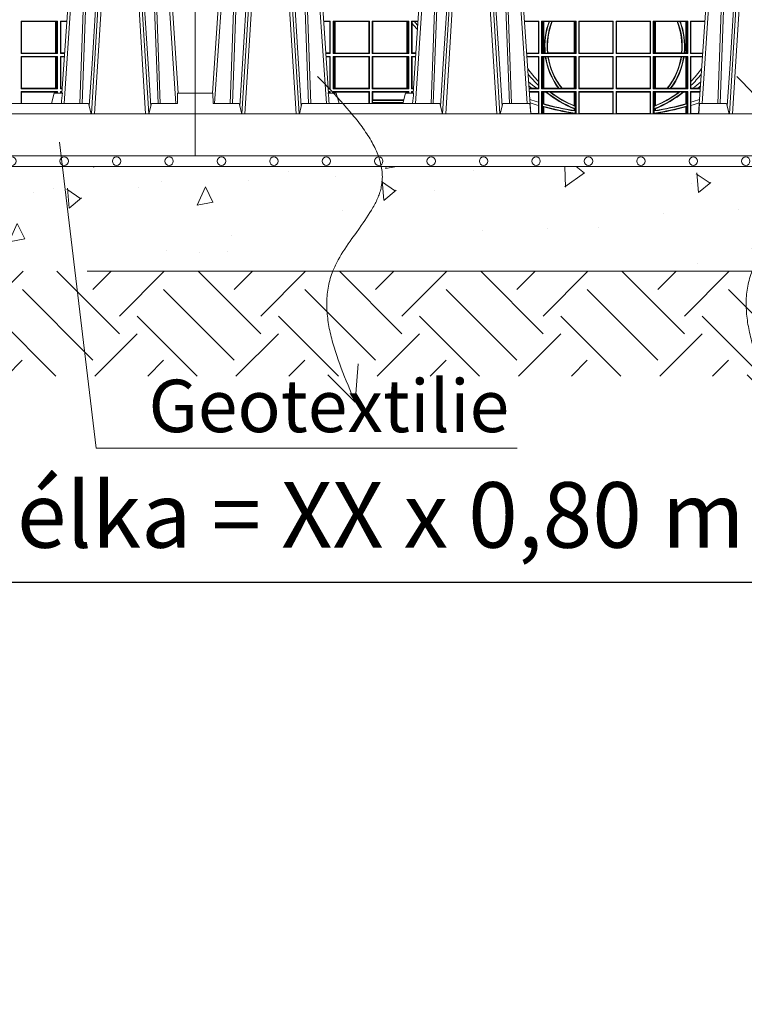
# Model space of a CAD drawing. Units: millimetres. Extents: x 0 to 21000, y 0 to 14850.
# Drawn here: x 7750 to 8441, y 3399 to 4337 of the extents above; entities that cross this region are included whole.
import ezdxf

# ---------------------------------------------------------------- set-up
doc = ezdxf.new("R2010")
doc.units = ezdxf.units.MM
doc.header["$LTSCALE"] = 333.33333
doc.linetypes.add('VERDECKT2', pattern=[4.7625, 3.175, -1.5875])
for name, color, linetype, lineweight in [('AS_kóty', 132, 'Continuous', 13), ('FRW-Kontur', 7, 'Continuous', 15), ('FRW-Schraff', 7, 'Continuous', 15), ('FRW-Vlies', 8, 'Continuous', 15)]:
    doc.layers.add(name, color=color, linetype=linetype, lineweight=lineweight)
doc.layers.add('FRW-Rifi ST-B', color=7, linetype='Continuous', lineweight=5, transparency=0.5)
doc.styles.add('AS_Romans', font='simplex.shx', dxfattribs={"width": 0.8})
doc.styles.get("Standard").update_dxf_attribs({"font": 'SIMPLEX.shx'})
doc.dimstyles.new('AS_kóty_M25', dxfattribs={"dimscale": 25, "dimtxt": 2.5, "dimasz": 2.5, "dimexe": 2, "dimexo": 2.5, "dimgap": 0.75, "dimtad": 1, "dimtxsty": 'AS_Romans', "dimcen": 2.5, "dimdle": 2, "dimclrd": 256, "dimclre": 256, "dimclrt": 256, "dimadec": 0, "dimazin": 0, "dimtfac": 1, "dimtdec": 0, "dimtmove": 0, "dimatfit": 2, "dimfxl": 0, "dimarcsym": 0})

# ---------------------------------------------------------------- blocks, each defined once
blk = doc.blocks.new('ST-Block_UT')
at = {"color": 0, "linetype": 'Continuous'}
for p, q in [((-0.38366, -0.2715), (-0.36525, 0)), ((-0.29125, 0), (-0.36525, 0)), ((-0.27284, -0.2715), (-0.29125, 0)), ((-0.19216, -0.2715), (-0.17375, 0)), ((-0.09975, 0), (-0.17375, 0)), ((-0.07998, -0.2915), (-0.09975, 0)), ((0.07998, -0.2915), (0.09975, 0)), ((0.17375, 0), (0.09975, 0)), ((0.19216, -0.2715), (0.17375, 0)), ((0.27284, -0.2715), (0.29125, 0)), ((0.36525, 0), (0.29125, 0)), ((0.38366, -0.2715), (0.36525, 0))]:
    blk.add_line(p, q, dxfattribs=at)
at = {"color": 0, "linetype": 'Continuous', "lineweight": 0}
for p, q in [((-0.36252, 0), (-0.38161, -0.2815)), ((-0.35561, -0.2915), (-0.33749, 0)), ((-0.33451, 0), (-0.35262, -0.2915)), ((-0.32199, 0), (-0.30388, -0.2915)), ((-0.30089, -0.2915), (-0.31901, 0)), ((-0.29398, 0), (-0.27489, -0.2815)), ((-0.17102, 0), (-0.19011, -0.2815)), ((-0.16411, -0.2915), (-0.14599, 0)), ((-0.14301, 0), (-0.16112, -0.2915)), ((-0.13049, 0), (-0.11238, -0.2915)), ((-0.10939, -0.2915), (-0.12751, 0)), ((-0.10248, 0), (-0.08339, -0.2815)), ((0.10248, 0), (0.08339, -0.2815)), ((0.10939, -0.2915), (0.12751, 0)), ((0.13049, 0), (0.11238, -0.2915)), ((0.14301, 0), (0.16112, -0.2915)), ((0.16411, -0.2915), (0.14599, 0)), ((0.17102, 0), (0.19011, -0.2815)), ((0.29398, 0), (0.27489, -0.2815)), ((0.30089, -0.2915), (0.31901, 0)), ((0.32199, 0), (0.30388, -0.2915)), ((0.33451, 0), (0.35262, -0.2915)), ((0.35561, -0.2915), (0.33749, 0)), ((0.36252, 0), (0.38161, -0.2815))]:
    blk.add_line(p, q, dxfattribs=at)
at = {"color": 0, "linetype": 'Continuous', "lineweight": 5}
for p, q in [((-0.4, -0.2715), (-0.38315, -0.2715)), ((-0.38315, -0.2715), (-0.38303, -0.2815)), ((-0.27322, -0.2715), (-0.2655, -0.2715)), ((-0.2655, -0.2715), (-0.26282, -0.2815)), ((-0.1995, -0.2715), (-0.20218, -0.2815)), ((-0.19178, -0.2715), (-0.1995, -0.2715)), ((0.19178, -0.2715), (0.1995, -0.2715)), ((0.1995, -0.2715), (0.20218, -0.2815)), ((0.2655, -0.2715), (0.26282, -0.2815)), ((0.27322, -0.2715), (0.2655, -0.2715)), ((-0.38303, -0.2815), (-0.35824, -0.2815)), ((-0.35824, -0.2815), (-0.35575, -0.2915)), ((-0.30075, -0.2915), (-0.29826, -0.2815)), ((-0.29826, -0.2815), (-0.16674, -0.2815)), ((-0.16674, -0.2815), (-0.16425, -0.2915)), ((-0.10925, -0.2915), (-0.10676, -0.2815)), ((-0.10676, -0.2815), (-0.08082, -0.2815)), ((-0.08082, -0.2815), (-0.0801, -0.2915)), ((0.08082, -0.2815), (0.0801, -0.2915)), ((0.10676, -0.2815), (0.08082, -0.2815)), ((0.10925, -0.2915), (0.10676, -0.2815)), ((0.16674, -0.2815), (0.16425, -0.2915)), ((0.29826, -0.2815), (0.16674, -0.2815)), ((0.30075, -0.2915), (0.29826, -0.2815))]:
    blk.add_line(p, q, dxfattribs=at)
at = {"color": 0, "lineweight": 5}
for p, q in [((-0.4, -0.2915), (-0.4, -0.2715)), ((0.38315, -0.2715), (0.38303, -0.2815)), ((0.4, -0.2715), (0.38315, -0.2715)), ((0.4, -0.2915), (0.4, -0.2715)), ((0.35824, -0.2815), (0.35575, -0.2915)), ((0.38303, -0.2815), (0.35824, -0.2815))]:
    blk.add_line(p, q, dxfattribs=at)
at = {"color": 0, "linetype": 'VERDECKT2', "lineweight": 5, "ltscale": 0.1}
for points in [[(-0.30921, 0, -0.315299), (-0.30968, 0.00033), (-0.31303, 0.00953, 0.315299), (-0.31585, 0.0115), (-0.34065, 0.0115, 0.315299), (-0.34347, 0.00953), (-0.34682, 0.00033, -0.315299), (-0.34729, 0)], [(-0.11771, 0, -0.315299), (-0.11818, 0.00033), (-0.12153, 0.00953, 0.315299), (-0.12435, 0.0115), (-0.14915, 0.0115, 0.315299), (-0.15197, 0.00953), (-0.15532, 0.00033, -0.315299), (-0.15579, 0)], [(0.15579, 0, -0.315299), (0.15532, 0.00033), (0.15197, 0.00953, 0.315299), (0.14915, 0.0115), (0.12435, 0.0115, 0.315299), (0.12153, 0.00953), (0.11818, 0.00033, -0.315299), (0.11771, 0)], [(0.34729, 0, -0.315299), (0.34682, 0.00033), (0.34347, 0.00953, 0.315299), (0.34065, 0.0115), (0.31585, 0.0115, 0.315299), (0.31303, 0.00953), (0.30968, 0.00033, -0.315299), (0.30921, 0)]]:
    blk.add_lwpolyline(points, format="xyb", dxfattribs=at)
at = {"color": 0, "linetype": 'Continuous', "lineweight": 0}
for points in [[(-0.3666, -0.2815), (-0.36247, -0.16568), (-0.35941, -0.08774), (-0.35566, 0)], [(-0.3532, 0), (-0.35709, -0.08774), (-0.36026, -0.16568), (-0.36453, -0.2815)], [(-0.35757, -0.28418), (-0.35499, -0.24364), (-0.35007, -0.16568), (-0.3449, -0.08284), (-0.33981, 0)], [(-0.29892, -0.28418), (-0.30151, -0.24364), (-0.30643, -0.16568), (-0.3116, -0.08284), (-0.31669, 0)], [(-0.3033, 0), (-0.29941, -0.08774), (-0.29624, -0.16568), (-0.29197, -0.2815)], [(-0.2899, -0.2815), (-0.29403, -0.16568), (-0.29709, -0.08774), (-0.30084, 0)], [(-0.1751, -0.2815), (-0.17097, -0.16568), (-0.16791, -0.08774), (-0.16416, 0)], [(-0.1617, 0), (-0.16559, -0.08774), (-0.16876, -0.16568), (-0.17303, -0.2815)], [(-0.16608, -0.28418), (-0.16349, -0.24364), (-0.15857, -0.16568), (-0.1534, -0.08284), (-0.14831, 0)], [(-0.10742, -0.28418), (-0.11001, -0.24364), (-0.11493, -0.16568), (-0.1201, -0.08284), (-0.12519, 0)], [(-0.1118, 0), (-0.10791, -0.08774), (-0.10474, -0.16568), (-0.10047, -0.2815)], [(-0.0984, -0.2815), (-0.10253, -0.16568), (-0.10559, -0.08774), (-0.10934, 0)], [(0.0984, -0.2815), (0.10253, -0.16568), (0.10559, -0.08774), (0.10934, 0)], [(0.1118, 0), (0.10791, -0.08774), (0.10474, -0.16568), (0.10047, -0.2815)], [(0.10742, -0.28418), (0.11001, -0.24364), (0.11493, -0.16568), (0.1201, -0.08284), (0.12519, 0)], [(0.16608, -0.28418), (0.16349, -0.24364), (0.15857, -0.16568), (0.1534, -0.08284), (0.14831, 0)], [(0.1617, 0), (0.16559, -0.08774), (0.16876, -0.16568), (0.17303, -0.2815)], [(0.1751, -0.2815), (0.17097, -0.16568), (0.16791, -0.08774), (0.16416, 0)], [(0.2899, -0.2815), (0.29403, -0.16568), (0.29709, -0.08774), (0.30084, 0)], [(0.3033, 0), (0.29941, -0.08774), (0.29624, -0.16568), (0.29197, -0.2815)], [(0.29892, -0.28418), (0.30151, -0.24364), (0.30643, -0.16568), (0.3116, -0.08284), (0.31669, 0)], [(0.35758, -0.28418), (0.35499, -0.24364), (0.35007, -0.16568), (0.3449, -0.08284), (0.33981, 0)], [(0.3532, 0), (0.35709, -0.08774), (0.36026, -0.16568), (0.36453, -0.2815)], [(0.3666, -0.2815), (0.36247, -0.16568), (0.35941, -0.08774), (0.35566, 0)]]:
    blk.add_lwpolyline(points, dxfattribs=at)
at = {"color": 0, "linetype": 'Continuous'}
blk.add_lwpolyline([(0.4, -0.2915), (0.4, -0.3315), (-0.4, -0.3315), (-0.4, -0.2915)], close=True, dxfattribs=at)
at = {"color": 0, "linetype": 'Continuous', "lineweight": 5}
for centre, radius, start, end in [((-1.0916, -0.3513), 0.82226, 4.8698, 5.56952), ((0.62602, -0.35125), 0.82168, 174.43032, 175.13053), ((-0.62602, -0.35125), 0.82168, 4.86947, 5.56968), ((1.0916, -0.3513), 0.82226, 174.43048, 175.1302)]:
    blk.add_arc(centre, radius, start, end, dxfattribs=at)
at = {"color": 0, "lineweight": 5}
for p in [(-0.4, 0), (0, 0), (0.4, 0)]:
    blk.add_point(p, dxfattribs=at)
blk = doc.blocks.new('ST-Block_SeitGitt')
at = {"color": 0, "lineweight": 5}
for p, q in [((0, 0.2715), (0, -0.2715)), ((0.8, 0.2715), (0.8, -0.2715))]:
    blk.add_line(p, q, dxfattribs=at)
at = {"color": 0, "linetype": 'Continuous', "lineweight": 0}
for p, q in [((0.12865, -0.20295), (0.12251, -0.20295)), ((0.12823, -0.20345), (0.12255, -0.20345)), ((0.12865, -0.20295), (0.12823, -0.20345)), ((0.12823, -0.23335), (0.12823, -0.20345)), ((0.12865, -0.20295), (0.12865, -0.23385)), ((0.13135, -0.20295), (0.16615, -0.20295)), ((0.13135, -0.20295), (0.13135, -0.23385)), ((0.13197, -0.20326), (0.13135, -0.20295)), ((0.13197, -0.23354), (0.13197, -0.20326)), ((0.13197, -0.20326), (0.13237, -0.20334)), ((0.13237, -0.20334), (0.13322, -0.20344)), ((0.13237, -0.23346), (0.13237, -0.20334)), ((0.13322, -0.20344), (0.13327, -0.20344)), ((0.13322, -0.20344), (0.13322, -0.23336)), ((0.13327, -0.20344), (0.16566, -0.20344)), ((0.13327, -0.23336), (0.13327, -0.20344)), ((0.16615, -0.20295), (0.16566, -0.20344)), ((0.16566, -0.20344), (0.16566, -0.23336)), ((0.16615, -0.20295), (0.16615, -0.23385)), ((0.20365, -0.20295), (0.16885, -0.20295)), ((0.16885, -0.20295), (0.16885, -0.23385)), ((0.16885, -0.20295), (0.16934, -0.20344)), ((0.16934, -0.20344), (0.16934, -0.23336)), ((0.20173, -0.20344), (0.16934, -0.20344)), ((0.20178, -0.20344), (0.20173, -0.20344)), ((0.20173, -0.23336), (0.20173, -0.20344)), ((0.20263, -0.20334), (0.20178, -0.20344)), ((0.20178, -0.20344), (0.20178, -0.23336)), ((0.20303, -0.20326), (0.20263, -0.20334)), ((0.20263, -0.23346), (0.20263, -0.20334)), ((0.20303, -0.20326), (0.20365, -0.20295)), ((0.20303, -0.23354), (0.20303, -0.20326)), ((0.20365, -0.20295), (0.20365, -0.23385)), ((0.20635, -0.20295), (0.21249, -0.20295)), ((0.20635, -0.20295), (0.20635, -0.23385)), ((0.20635, -0.20295), (0.20677, -0.20345)), ((0.20677, -0.20345), (0.20895, -0.20345)), ((0.20677, -0.20527), (0.20677, -0.20345)), ((0.20677, -0.23335), (0.20677, -0.20527)), ((0.20895, -0.20345), (0.21245, -0.20345)), ((0.32765, -0.20295), (0.31401, -0.20295)), ((0.32723, -0.20344), (0.31405, -0.20344)), ((0.32723, -0.20344), (0.32765, -0.20295)), ((0.32723, -0.23336), (0.32723, -0.20344)), ((0.32765, -0.20295), (0.32765, -0.23385)), ((0.36315, -0.20295), (0.33035, -0.20295)), ((0.33035, -0.20295), (0.33035, -0.23385)), ((0.33112, -0.20328), (0.33035, -0.20295)), ((0.33112, -0.23352), (0.33112, -0.20328)), ((0.33159, -0.20338), (0.33112, -0.20328)), ((0.33221, -0.20345), (0.33159, -0.20338)), ((0.33159, -0.20338), (0.33159, -0.23342)), ((0.33227, -0.20345), (0.33221, -0.20345)), ((0.33221, -0.23335), (0.33221, -0.20345)), ((0.33736, -0.20345), (0.33227, -0.20345)), ((0.33227, -0.23335), (0.33227, -0.20345)), ((0.33786, -0.20331), (0.33736, -0.20345)), ((0.34001, -0.20331), (0.33786, -0.20331)), ((0.34001, -0.20331), (0.3404, -0.20345)), ((0.36123, -0.20345), (0.3404, -0.20345)), ((0.36129, -0.20345), (0.36123, -0.20345)), ((0.36123, -0.20345), (0.36123, -0.23335)), ((0.36191, -0.20338), (0.36129, -0.20345)), ((0.36129, -0.20345), (0.36129, -0.23335)), ((0.36238, -0.20328), (0.36191, -0.20338)), ((0.36191, -0.23342), (0.36191, -0.20338)), ((0.36238, -0.20328), (0.36315, -0.20295)), ((0.36238, -0.23352), (0.36238, -0.20328)), ((0.36315, -0.20295), (0.36315, -0.23385)), ((0.36585, -0.20295), (0.39865, -0.20295)), ((0.36585, -0.20295), (0.36585, -0.23385)), ((0.36585, -0.20295), (0.36627, -0.20344)), ((0.36627, -0.20344), (0.39816, -0.20344)), ((0.36627, -0.23336), (0.36627, -0.20344)), ((0.39816, -0.20344), (0.39865, -0.20295)), ((0.39816, -0.20344), (0.39816, -0.23336)), ((0.39865, -0.20295), (0.39865, -0.23385)), ((0.40135, -0.20295), (0.40135, -0.23385)), ((0.43415, -0.20295), (0.40135, -0.20295)), ((0.40184, -0.20344), (0.40135, -0.20295)), ((0.40184, -0.20344), (0.40184, -0.23336)), ((0.43373, -0.20344), (0.40184, -0.20344)), ((0.43415, -0.20295), (0.43373, -0.20344)), ((0.43373, -0.23336), (0.43373, -0.20344)), ((0.43415, -0.20295), (0.43415, -0.23385)), ((0.43685, -0.20295), (0.46965, -0.20295)), ((0.43685, -0.20295), (0.43685, -0.23385)), ((0.43762, -0.20328), (0.43685, -0.20295)), ((0.43762, -0.23352), (0.43762, -0.20328)), ((0.43762, -0.20328), (0.43809, -0.20338)), ((0.43809, -0.20338), (0.43871, -0.20345)), ((0.43809, -0.23342), (0.43809, -0.20338)), ((0.43871, -0.20345), (0.43877, -0.20345)), ((0.43871, -0.20345), (0.43871, -0.23335)), ((0.43877, -0.20345), (0.4596, -0.20345)), ((0.43877, -0.20345), (0.43877, -0.23335)), ((0.45999, -0.20331), (0.4596, -0.20345)), ((0.45999, -0.20331), (0.46214, -0.20331)), ((0.46214, -0.20331), (0.46264, -0.20345)), ((0.46264, -0.20345), (0.46773, -0.20345)), ((0.46773, -0.20345), (0.46779, -0.20345)), ((0.46773, -0.23335), (0.46773, -0.20345)), ((0.46779, -0.20345), (0.46841, -0.20338)), ((0.46779, -0.23335), (0.46779, -0.20345)), ((0.46841, -0.20338), (0.46888, -0.20328)), ((0.46841, -0.20338), (0.46841, -0.23342)), ((0.46888, -0.20328), (0.46965, -0.20295)), ((0.46888, -0.23352), (0.46888, -0.20328)), ((0.46965, -0.20295), (0.46965, -0.23385)), ((0.47235, -0.20295), (0.47235, -0.23385)), ((0.47235, -0.20295), (0.48599, -0.20295)), ((0.47277, -0.20344), (0.47235, -0.20295)), ((0.47277, -0.23336), (0.47277, -0.20344)), ((0.47277, -0.20344), (0.48595, -0.20344)), ((0.63385, -0.20295), (0.63385, -0.23385)), ((0.66865, -0.20295), (0.63385, -0.20295)), ((0.63385, -0.20295), (0.63434, -0.20344)), ((0.63434, -0.20344), (0.63434, -0.23336)), ((0.66673, -0.20344), (0.63434, -0.20344)), ((0.66678, -0.20344), (0.66673, -0.20344)), ((0.66673, -0.23336), (0.66673, -0.20344)), ((0.66763, -0.20334), (0.66678, -0.20344)), ((0.66678, -0.20344), (0.66678, -0.23336)), ((0.66803, -0.20326), (0.66763, -0.20334)), ((0.66763, -0.23346), (0.66763, -0.20334)), ((0.66803, -0.20326), (0.66865, -0.20295)), ((0.66803, -0.23354), (0.66803, -0.20326)), ((0.66865, -0.20295), (0.66865, -0.23385)), ((0.67135, -0.20295), (0.67135, -0.23385)), ((0.67135, -0.20295), (0.67749, -0.20295)), ((0.67135, -0.20295), (0.67177, -0.20345)), ((0.67177, -0.20345), (0.67745, -0.20345)), ((0.67177, -0.23335), (0.67177, -0.20345)), ((0.12823, -0.23335), (0.12458, -0.23335)), ((0.12865, -0.23385), (0.12461, -0.23385)), ((0.12865, -0.23385), (0.12823, -0.23335)), ((0.13197, -0.23354), (0.13135, -0.23385)), ((0.13135, -0.23385), (0.16615, -0.23385)), ((0.13197, -0.23354), (0.13237, -0.23346)), ((0.13237, -0.23346), (0.13322, -0.23336)), ((0.13322, -0.23336), (0.13327, -0.23336)), ((0.13327, -0.23336), (0.16566, -0.23336)), ((0.16615, -0.23385), (0.16566, -0.23336)), ((0.16885, -0.23385), (0.16934, -0.23336)), ((0.20365, -0.23385), (0.16885, -0.23385)), ((0.20173, -0.23336), (0.16934, -0.23336)), ((0.20178, -0.23336), (0.20173, -0.23336)), ((0.20263, -0.23346), (0.20178, -0.23336)), ((0.20303, -0.23354), (0.20263, -0.23346)), ((0.20303, -0.23354), (0.20365, -0.23385)), ((0.20635, -0.23385), (0.20677, -0.23335)), ((0.20635, -0.23385), (0.21039, -0.23385)), ((0.20677, -0.23335), (0.21042, -0.23335)), ((0.32723, -0.23336), (0.31608, -0.23336)), ((0.32765, -0.23385), (0.31611, -0.23385)), ((0.32723, -0.23336), (0.32765, -0.23385)), ((0.33112, -0.23352), (0.33035, -0.23385)), ((0.36315, -0.23385), (0.33035, -0.23385)), ((0.33159, -0.23342), (0.33112, -0.23352)), ((0.33221, -0.23335), (0.33159, -0.23342)), ((0.33227, -0.23335), (0.33221, -0.23335)), ((0.33338, -0.23335), (0.33227, -0.23335)), ((0.33382, -0.23349), (0.33338, -0.23335)), ((0.33583, -0.23349), (0.33382, -0.23349)), ((0.33583, -0.23349), (0.33624, -0.23335)), ((0.36123, -0.23335), (0.33624, -0.23335)), ((0.36129, -0.23335), (0.36123, -0.23335)), ((0.36191, -0.23342), (0.36129, -0.23335)), ((0.36238, -0.23352), (0.36191, -0.23342)), ((0.36238, -0.23352), (0.36315, -0.23385)), ((0.36585, -0.23385), (0.36627, -0.23336)), ((0.36585, -0.23385), (0.39865, -0.23385)), ((0.36627, -0.23336), (0.39816, -0.23336)), ((0.39816, -0.23336), (0.39865, -0.23385)), ((0.40184, -0.23336), (0.40135, -0.23385)), ((0.43415, -0.23385), (0.40135, -0.23385)), ((0.43373, -0.23336), (0.40184, -0.23336)), ((0.43415, -0.23385), (0.43373, -0.23336)), ((0.43762, -0.23352), (0.43685, -0.23385)), ((0.43685, -0.23385), (0.46965, -0.23385)), ((0.43762, -0.23352), (0.43809, -0.23342)), ((0.43809, -0.23342), (0.43871, -0.23335)), ((0.43871, -0.23335), (0.43877, -0.23335)), ((0.43877, -0.23335), (0.46376, -0.23335)), ((0.46417, -0.23349), (0.46376, -0.23335)), ((0.46417, -0.23349), (0.46618, -0.23349)), ((0.46618, -0.23349), (0.46662, -0.23335)), ((0.46662, -0.23335), (0.46773, -0.23335)), ((0.46773, -0.23335), (0.46779, -0.23335)), ((0.46779, -0.23335), (0.46841, -0.23342)), ((0.46841, -0.23342), (0.46888, -0.23352)), ((0.46888, -0.23352), (0.46965, -0.23385)), ((0.47277, -0.23336), (0.47235, -0.23385)), ((0.47235, -0.23385), (0.48389, -0.23385)), ((0.47277, -0.23336), (0.48392, -0.23336)), ((0.63385, -0.23385), (0.63434, -0.23336)), ((0.66865, -0.23385), (0.63385, -0.23385)), ((0.66673, -0.23336), (0.63434, -0.23336)), ((0.66678, -0.23336), (0.66673, -0.23336)), ((0.66763, -0.23346), (0.66678, -0.23336)), ((0.66803, -0.23354), (0.66763, -0.23346)), ((0.66803, -0.23354), (0.66865, -0.23385)), ((0.67135, -0.23385), (0.67177, -0.23335)), ((0.67135, -0.23385), (0.67539, -0.23385)), ((0.67177, -0.23335), (0.67542, -0.23335)), ((0.12865, -0.23655), (0.12479, -0.23655)), ((0.12823, -0.23705), (0.12483, -0.23705)), ((0.12865, -0.23655), (0.12823, -0.23705)), ((0.12823, -0.26695), (0.12823, -0.23705)), ((0.12865, -0.23655), (0.12865, -0.26745)), ((0.13135, -0.23655), (0.13135, -0.26745)), ((0.13135, -0.23655), (0.16615, -0.23655)), ((0.13197, -0.23686), (0.13135, -0.23655)), ((0.13197, -0.23686), (0.13237, -0.23694)), ((0.13197, -0.26714), (0.13197, -0.23686)), ((0.13237, -0.23694), (0.13322, -0.23704)), ((0.13237, -0.26706), (0.13237, -0.23694)), ((0.13322, -0.23704), (0.13327, -0.23704)), ((0.13322, -0.23704), (0.13322, -0.26696)), ((0.13327, -0.23704), (0.16566, -0.23704)), ((0.13327, -0.26696), (0.13327, -0.23704)), ((0.16615, -0.23655), (0.16566, -0.23704)), ((0.16566, -0.23704), (0.16566, -0.26696)), ((0.16615, -0.23655), (0.16615, -0.26745)), ((0.16885, -0.23655), (0.16885, -0.26745)), ((0.20365, -0.23655), (0.16885, -0.23655)), ((0.16885, -0.23655), (0.16934, -0.23704)), ((0.16934, -0.23704), (0.16934, -0.26696)), ((0.20173, -0.23704), (0.16934, -0.23704)), ((0.20178, -0.23704), (0.20173, -0.23704)), ((0.20173, -0.26696), (0.20173, -0.23704)), ((0.20263, -0.23694), (0.20178, -0.23704)), ((0.20178, -0.23704), (0.20178, -0.26696)), ((0.20303, -0.23686), (0.20263, -0.23694)), ((0.20263, -0.26706), (0.20263, -0.23694)), ((0.20303, -0.23686), (0.20365, -0.23655)), ((0.20303, -0.26714), (0.20303, -0.23686)), ((0.20365, -0.23655), (0.20365, -0.26745)), ((0.20635, -0.23655), (0.21021, -0.23655)), ((0.20635, -0.23655), (0.20635, -0.26745)), ((0.20635, -0.23655), (0.20677, -0.23705)), ((0.20677, -0.26695), (0.20677, -0.23705)), ((0.20677, -0.23705), (0.21017, -0.23705)), ((0.32765, -0.23655), (0.31629, -0.23655)), ((0.32723, -0.23704), (0.31633, -0.23704)), ((0.32723, -0.23704), (0.32765, -0.23655)), ((0.32723, -0.26037), (0.32723, -0.23704)), ((0.32765, -0.23655), (0.32765, -0.26745)), ((0.36315, -0.23655), (0.33035, -0.23655)), ((0.33035, -0.23655), (0.33035, -0.26745)), ((0.33112, -0.23688), (0.33035, -0.23655)), ((0.33159, -0.23698), (0.33112, -0.23688)), ((0.33112, -0.26712), (0.33112, -0.23688)), ((0.33221, -0.23705), (0.33159, -0.23698)), ((0.33159, -0.23698), (0.33159, -0.26702)), ((0.33227, -0.23705), (0.33221, -0.23705)), ((0.33221, -0.26695), (0.33221, -0.23705)), ((0.33384, -0.23705), (0.33227, -0.23705)), ((0.33227, -0.26695), (0.33227, -0.23705)), ((0.33424, -0.23691), (0.33384, -0.23705)), ((0.33627, -0.23691), (0.33424, -0.23691)), ((0.33627, -0.23691), (0.33671, -0.23705)), ((0.36123, -0.23705), (0.33671, -0.23705)), ((0.36129, -0.23705), (0.36123, -0.23705)), ((0.36123, -0.23705), (0.36123, -0.26695)), ((0.36191, -0.23698), (0.36129, -0.23705)), ((0.36129, -0.23705), (0.36129, -0.26695)), ((0.36238, -0.23688), (0.36191, -0.23698)), ((0.36191, -0.26702), (0.36191, -0.23698)), ((0.36238, -0.23688), (0.36315, -0.23655)), ((0.36238, -0.26712), (0.36238, -0.23688)), ((0.36315, -0.23655), (0.36315, -0.26745)), ((0.36585, -0.23655), (0.39865, -0.23655)), ((0.36585, -0.23655), (0.36585, -0.26745)), ((0.36585, -0.23655), (0.36627, -0.23704)), ((0.36627, -0.23704), (0.39816, -0.23704)), ((0.36627, -0.26696), (0.36627, -0.23704)), ((0.39816, -0.23704), (0.39865, -0.23655)), ((0.39816, -0.23704), (0.39816, -0.26696)), ((0.39865, -0.23655), (0.39865, -0.26745)), ((0.40135, -0.23655), (0.40135, -0.26745)), ((0.43415, -0.23655), (0.40135, -0.23655)), ((0.40184, -0.23704), (0.40135, -0.23655)), ((0.43373, -0.23704), (0.40184, -0.23704)), ((0.40184, -0.23704), (0.40184, -0.26696)), ((0.43415, -0.23655), (0.43373, -0.23704)), ((0.43373, -0.26696), (0.43373, -0.23704)), ((0.43415, -0.23655), (0.43415, -0.26745)), ((0.43685, -0.23655), (0.46965, -0.23655)), ((0.43685, -0.23655), (0.43685, -0.26745)), ((0.43762, -0.23688), (0.43685, -0.23655)), ((0.43762, -0.23688), (0.43809, -0.23698)), ((0.43762, -0.26712), (0.43762, -0.23688)), ((0.43809, -0.23698), (0.43871, -0.23705)), ((0.43809, -0.26702), (0.43809, -0.23698)), ((0.43871, -0.23705), (0.43877, -0.23705)), ((0.43871, -0.23705), (0.43871, -0.26695)), ((0.43877, -0.23705), (0.46329, -0.23705)), ((0.43877, -0.23705), (0.43877, -0.26695)), ((0.46373, -0.23691), (0.46329, -0.23705)), ((0.46373, -0.23691), (0.46576, -0.23691)), ((0.46576, -0.23691), (0.46616, -0.23705)), ((0.46616, -0.23705), (0.46773, -0.23705)), ((0.46773, -0.23705), (0.46779, -0.23705)), ((0.46773, -0.26695), (0.46773, -0.23705)), ((0.46779, -0.23705), (0.46841, -0.23698)), ((0.46779, -0.26695), (0.46779, -0.23705)), ((0.46841, -0.23698), (0.46888, -0.23688)), ((0.46841, -0.23698), (0.46841, -0.26702)), ((0.46888, -0.23688), (0.46965, -0.23655)), ((0.46888, -0.26712), (0.46888, -0.23688)), ((0.46965, -0.23655), (0.46965, -0.26745)), ((0.47235, -0.23655), (0.47235, -0.26745)), ((0.47235, -0.23655), (0.48371, -0.23655)), ((0.47277, -0.23704), (0.47235, -0.23655)), ((0.47277, -0.26037), (0.47277, -0.23704)), ((0.47277, -0.23704), (0.48367, -0.23704)), ((0.63385, -0.23655), (0.63385, -0.26745)), ((0.66865, -0.23655), (0.63385, -0.23655)), ((0.63385, -0.23655), (0.63434, -0.23704)), ((0.66673, -0.23704), (0.63434, -0.23704)), ((0.63434, -0.23704), (0.63434, -0.26696)), ((0.66678, -0.23704), (0.66673, -0.23704)), ((0.66673, -0.26696), (0.66673, -0.23704)), ((0.66763, -0.23694), (0.66678, -0.23704)), ((0.66678, -0.23704), (0.66678, -0.26696)), ((0.66803, -0.23686), (0.66763, -0.23694)), ((0.66763, -0.26706), (0.66763, -0.23694)), ((0.66803, -0.23686), (0.66865, -0.23655)), ((0.66803, -0.26714), (0.66803, -0.23686)), ((0.66865, -0.23655), (0.66865, -0.26745)), ((0.67135, -0.23655), (0.67135, -0.26745)), ((0.67135, -0.23655), (0.67521, -0.23655)), ((0.67135, -0.23655), (0.67177, -0.23705)), ((0.67177, -0.26695), (0.67177, -0.23705)), ((0.67177, -0.23705), (0.67517, -0.23705)), ((0.32723, -0.26439), (0.32723, -0.26037)), ((0.47277, -0.26439), (0.47277, -0.26037)), ((0.12823, -0.26695), (0.12685, -0.26695)), ((0.12865, -0.26745), (0.12689, -0.26745)), ((0.12865, -0.27015), (0.12707, -0.27015)), ((0.12823, -0.27065), (0.12711, -0.27065)), ((0.12865, -0.26745), (0.12823, -0.26695)), ((0.12865, -0.27015), (0.12823, -0.27065)), ((0.12823, -0.2715), (0.12823, -0.27065)), ((0.12865, -0.27015), (0.12865, -0.2715)), ((0.13197, -0.26714), (0.13135, -0.26745)), ((0.13135, -0.26745), (0.16615, -0.26745)), ((0.13135, -0.27015), (0.16615, -0.27015)), ((0.13135, -0.27015), (0.13135, -0.2715)), ((0.13197, -0.27046), (0.13135, -0.27015)), ((0.13197, -0.26714), (0.13237, -0.26706)), ((0.13197, -0.27046), (0.13237, -0.27054)), ((0.13197, -0.2715), (0.13197, -0.27046)), ((0.13237, -0.26706), (0.13322, -0.26696)), ((0.13237, -0.27054), (0.13322, -0.27064)), ((0.13237, -0.2715), (0.13237, -0.27054)), ((0.13322, -0.26696), (0.13327, -0.26696)), ((0.13322, -0.27064), (0.13327, -0.27064)), ((0.13322, -0.27064), (0.13322, -0.2715)), ((0.13327, -0.26696), (0.16566, -0.26696)), ((0.13327, -0.27064), (0.1656, -0.27064)), ((0.13327, -0.2715), (0.13327, -0.27064)), ((0.1656, -0.27064), (0.16566, -0.27064)), ((0.1656, -0.2815), (0.1656, -0.27064)), ((0.16615, -0.26745), (0.16566, -0.26696)), ((0.16615, -0.27015), (0.16566, -0.27064)), ((0.16566, -0.27064), (0.16566, -0.2815)), ((0.16615, -0.27015), (0.16615, -0.2815)), ((0.16885, -0.26745), (0.16934, -0.26696)), ((0.20365, -0.26745), (0.16885, -0.26745)), ((0.20365, -0.27015), (0.16885, -0.27015)), ((0.16885, -0.27015), (0.16885, -0.279)), ((0.16885, -0.27015), (0.16934, -0.27064)), ((0.20173, -0.26696), (0.16934, -0.26696)), ((0.16934, -0.27064), (0.16934, -0.27814)), ((0.1694, -0.27064), (0.16934, -0.27064)), ((0.2016, -0.27064), (0.1694, -0.27064)), ((0.1694, -0.27814), (0.1694, -0.27064)), ((0.20178, -0.27064), (0.2016, -0.27064)), ((0.2016, -0.2715), (0.2016, -0.27064)), ((0.20178, -0.26696), (0.20173, -0.26696)), ((0.20263, -0.26706), (0.20178, -0.26696)), ((0.20263, -0.27054), (0.20178, -0.27064)), ((0.20178, -0.27064), (0.20178, -0.2715)), ((0.20303, -0.26714), (0.20263, -0.26706)), ((0.20303, -0.27046), (0.20263, -0.27054)), ((0.20263, -0.2715), (0.20263, -0.27054)), ((0.20303, -0.26714), (0.20365, -0.26745)), ((0.20303, -0.27046), (0.20365, -0.27015)), ((0.20303, -0.2715), (0.20303, -0.27046)), ((0.20365, -0.27015), (0.20365, -0.2715)), ((0.20635, -0.26745), (0.20677, -0.26695)), ((0.20635, -0.26745), (0.20811, -0.26745)), ((0.20635, -0.27015), (0.20793, -0.27015)), ((0.20635, -0.27015), (0.20635, -0.2715)), ((0.20635, -0.27015), (0.20677, -0.27065)), ((0.20677, -0.26695), (0.20815, -0.26695)), ((0.20677, -0.27065), (0.20789, -0.27065)), ((0.20677, -0.2715), (0.20677, -0.27065)), ((0.32094, -0.26696), (0.31836, -0.26696)), ((0.32765, -0.26745), (0.31839, -0.26745)), ((0.32765, -0.27015), (0.31857, -0.27015)), ((0.32723, -0.27064), (0.31861, -0.27064)), ((0.32567, -0.26696), (0.32094, -0.26696)), ((0.32723, -0.26696), (0.32567, -0.26696)), ((0.32723, -0.26696), (0.32723, -0.26439)), ((0.32723, -0.26696), (0.32765, -0.26745)), ((0.32723, -0.27064), (0.32765, -0.27015)), ((0.32723, -0.28035), (0.32723, -0.27064)), ((0.32765, -0.27015), (0.32765, -0.29103)), ((0.33112, -0.26712), (0.33035, -0.26745)), ((0.36315, -0.26745), (0.33035, -0.26745)), ((0.36315, -0.27015), (0.33035, -0.27015)), ((0.33035, -0.27015), (0.33035, -0.29103)), ((0.33112, -0.27048), (0.33035, -0.27015)), ((0.33159, -0.26702), (0.33112, -0.26712)), ((0.33159, -0.27058), (0.33112, -0.27048)), ((0.33112, -0.29103), (0.33112, -0.27048)), ((0.33221, -0.26695), (0.33159, -0.26702)), ((0.33221, -0.27065), (0.33159, -0.27058)), ((0.33159, -0.27058), (0.33159, -0.28184)), ((0.33227, -0.26695), (0.33221, -0.26695)), ((0.33227, -0.27065), (0.33221, -0.27065)), ((0.33221, -0.28179), (0.33221, -0.27065)), ((0.34631, -0.26695), (0.33227, -0.26695)), ((0.33429, -0.27065), (0.33227, -0.27065)), ((0.33227, -0.28181), (0.33227, -0.27065)), ((0.33479, -0.27051), (0.33429, -0.27065)), ((0.33803, -0.27051), (0.33479, -0.27051)), ((0.33803, -0.27051), (0.3389, -0.27065)), ((0.36123, -0.27065), (0.3389, -0.27065)), ((0.34694, -0.26709), (0.34631, -0.26695)), ((0.34947, -0.26709), (0.34694, -0.26709)), ((0.34947, -0.26709), (0.3499, -0.26695)), ((0.36123, -0.26695), (0.3499, -0.26695)), ((0.36129, -0.26695), (0.36123, -0.26695)), ((0.36129, -0.27065), (0.36123, -0.27065)), ((0.36123, -0.27065), (0.36123, -0.28339)), ((0.36191, -0.26702), (0.36129, -0.26695)), ((0.36191, -0.27058), (0.36129, -0.27065)), ((0.36129, -0.27065), (0.36129, -0.28342)), ((0.36238, -0.26712), (0.36191, -0.26702)), ((0.36238, -0.27048), (0.36191, -0.27058)), ((0.36191, -0.28389), (0.36191, -0.27058)), ((0.36238, -0.26712), (0.36315, -0.26745)), ((0.36238, -0.27048), (0.36315, -0.27015)), ((0.36238, -0.29103), (0.36238, -0.27048)), ((0.36315, -0.27015), (0.36315, -0.29103)), ((0.36585, -0.26745), (0.36627, -0.26696)), ((0.36585, -0.26745), (0.39865, -0.26745)), ((0.36585, -0.27015), (0.39865, -0.27015)), ((0.36585, -0.27015), (0.36585, -0.29103)), ((0.36585, -0.27015), (0.36627, -0.27064)), ((0.36627, -0.26696), (0.39816, -0.26696)), ((0.36627, -0.29103), (0.36627, -0.27064)), ((0.36627, -0.27064), (0.39816, -0.27064)), ((0.39816, -0.26696), (0.39865, -0.26745)), ((0.39816, -0.27064), (0.39865, -0.27015)), ((0.39816, -0.27064), (0.39816, -0.29103)), ((0.39865, -0.27015), (0.39865, -0.29103)), ((0.40184, -0.26696), (0.40135, -0.26745)), ((0.43415, -0.26745), (0.40135, -0.26745)), ((0.40135, -0.27015), (0.40135, -0.29103)), ((0.43415, -0.27015), (0.40135, -0.27015)), ((0.40184, -0.27064), (0.40135, -0.27015)), ((0.43373, -0.26696), (0.40184, -0.26696)), ((0.40184, -0.27064), (0.40184, -0.29103)), ((0.43373, -0.27064), (0.40184, -0.27064)), ((0.43415, -0.26745), (0.43373, -0.26696)), ((0.43415, -0.27015), (0.43373, -0.27064)), ((0.43373, -0.29103), (0.43373, -0.27064)), ((0.43415, -0.27015), (0.43415, -0.29103)), ((0.43762, -0.26712), (0.43685, -0.26745)), ((0.43685, -0.26745), (0.46965, -0.26745)), ((0.43685, -0.27015), (0.43685, -0.29103)), ((0.43685, -0.27015), (0.46965, -0.27015)), ((0.43762, -0.27048), (0.43685, -0.27015)), ((0.43762, -0.26712), (0.43809, -0.26702)), ((0.43762, -0.27048), (0.43809, -0.27058)), ((0.43762, -0.29103), (0.43762, -0.27048)), ((0.43809, -0.26702), (0.43871, -0.26695)), ((0.43809, -0.27058), (0.43871, -0.27065)), ((0.43809, -0.28389), (0.43809, -0.27058)), ((0.43871, -0.26695), (0.43877, -0.26695)), ((0.43871, -0.27065), (0.43877, -0.27065)), ((0.43871, -0.27065), (0.43871, -0.28342)), ((0.43877, -0.26695), (0.4501, -0.26695)), ((0.43877, -0.27065), (0.4611, -0.27065)), ((0.43877, -0.27065), (0.43877, -0.28339)), ((0.45053, -0.26709), (0.4501, -0.26695)), ((0.45053, -0.26709), (0.45306, -0.26709)), ((0.45306, -0.26709), (0.45369, -0.26695)), ((0.45369, -0.26695), (0.46773, -0.26695)), ((0.46197, -0.27051), (0.4611, -0.27065)), ((0.46197, -0.27051), (0.46521, -0.27051)), ((0.46521, -0.27051), (0.46571, -0.27065)), ((0.46571, -0.27065), (0.46773, -0.27065)), ((0.46773, -0.26695), (0.46779, -0.26695)), ((0.46773, -0.27065), (0.46779, -0.27065)), ((0.46773, -0.28181), (0.46773, -0.27065)), ((0.46779, -0.26695), (0.46841, -0.26702)), ((0.46779, -0.27065), (0.46841, -0.27058)), ((0.46779, -0.28179), (0.46779, -0.27065)), ((0.46841, -0.26702), (0.46888, -0.26712)), ((0.46841, -0.27058), (0.46888, -0.27048)), ((0.46841, -0.27058), (0.46841, -0.28184)), ((0.46888, -0.26712), (0.46965, -0.26745)), ((0.46888, -0.27048), (0.46965, -0.27015)), ((0.46888, -0.29103), (0.46888, -0.27048)), ((0.46965, -0.27015), (0.46965, -0.29103)), ((0.47277, -0.26696), (0.47235, -0.26745)), ((0.47235, -0.26745), (0.48161, -0.26745)), ((0.47235, -0.27015), (0.48143, -0.27015)), ((0.47235, -0.27015), (0.47235, -0.29103)), ((0.47277, -0.27064), (0.47235, -0.27015)), ((0.47277, -0.26696), (0.47277, -0.26439)), ((0.47277, -0.26696), (0.47433, -0.26696)), ((0.47277, -0.27064), (0.48139, -0.27064)), ((0.47277, -0.28035), (0.47277, -0.27064)), ((0.47433, -0.26696), (0.47906, -0.26696)), ((0.47906, -0.26696), (0.48164, -0.26696)), ((0.63385, -0.26745), (0.63434, -0.26696)), ((0.66865, -0.26745), (0.63385, -0.26745)), ((0.63385, -0.27015), (0.63385, -0.2815)), ((0.66865, -0.27015), (0.63385, -0.27015)), ((0.63385, -0.27015), (0.63434, -0.27064)), ((0.66673, -0.26696), (0.63434, -0.26696)), ((0.6344, -0.27064), (0.63434, -0.27064)), ((0.63434, -0.27064), (0.63434, -0.2815)), ((0.66673, -0.27064), (0.6344, -0.27064)), ((0.6344, -0.2815), (0.6344, -0.27064)), ((0.66678, -0.26696), (0.66673, -0.26696)), ((0.66678, -0.27064), (0.66673, -0.27064)), ((0.66673, -0.2715), (0.66673, -0.27064)), ((0.66763, -0.26706), (0.66678, -0.26696)), ((0.66763, -0.27054), (0.66678, -0.27064)), ((0.66678, -0.27064), (0.66678, -0.2715)), ((0.66803, -0.26714), (0.66763, -0.26706)), ((0.66803, -0.27046), (0.66763, -0.27054)), ((0.66763, -0.2715), (0.66763, -0.27054)), ((0.66803, -0.26714), (0.66865, -0.26745)), ((0.66803, -0.27046), (0.66865, -0.27015)), ((0.66803, -0.2715), (0.66803, -0.27046)), ((0.66865, -0.27015), (0.66865, -0.2715)), ((0.67135, -0.26745), (0.67177, -0.26695)), ((0.67135, -0.26745), (0.67311, -0.26745)), ((0.67135, -0.27015), (0.67293, -0.27015)), ((0.67135, -0.27015), (0.67135, -0.2715)), ((0.67135, -0.27015), (0.67177, -0.27065)), ((0.67177, -0.26695), (0.67315, -0.26695)), ((0.67177, -0.27065), (0.67289, -0.27065)), ((0.67177, -0.2715), (0.67177, -0.27065)), ((0.16878, -0.279), (0.16885, -0.279)), ((0.16878, -0.279), (0.16878, -0.2815)), ((0.16916, -0.279), (0.16885, -0.279)), ((0.16894, -0.28044), (0.16894, -0.279)), ((0.1692, -0.28097), (0.16894, -0.28044)), ((0.1981, -0.28044), (0.16894, -0.28044)), ((0.16916, -0.27864), (0.16934, -0.27814)), ((0.16916, -0.279), (0.16916, -0.27864)), ((0.19859, -0.27864), (0.16916, -0.27864)), ((0.1692, -0.28097), (0.1692, -0.2815)), ((0.1692, -0.28097), (0.17107, -0.28097)), ((0.1694, -0.27814), (0.16934, -0.27814)), ((0.19872, -0.27814), (0.1694, -0.27814)), ((0.17206, -0.281), (0.17325, -0.28124)), ((0.17325, -0.28124), (0.19775, -0.28124)), ((0.1979, -0.28121), (0.19775, -0.28124)), ((0.32723, -0.28331), (0.32723, -0.28035)), ((0.47277, -0.28331), (0.47277, -0.28035)), ((0.31999, -0.29103), (0.32765, -0.29103)), ((0.32723, -0.29103), (0.32723, -0.28331)), ((0.33035, -0.29103), (0.36315, -0.29103)), ((0.33127, -0.28196), (0.33159, -0.28184)), ((0.33127, -0.28404), (0.33127, -0.28196)), ((0.33127, -0.28404), (0.33159, -0.28435)), ((0.33159, -0.28184), (0.33221, -0.28179)), ((0.33159, -0.28435), (0.33159, -0.29103)), ((0.33159, -0.28435), (0.33221, -0.28474)), ((0.33221, -0.29103), (0.33221, -0.28474)), ((0.33227, -0.29103), (0.33227, -0.28476)), ((0.36123, -0.28646), (0.36129, -0.28648)), ((0.36123, -0.28646), (0.36123, -0.28808)), ((0.36123, -0.29095), (0.36129, -0.29096)), ((0.36123, -0.29095), (0.36123, -0.29103)), ((0.36191, -0.28389), (0.36129, -0.28342)), ((0.36191, -0.2865), (0.36129, -0.28648)), ((0.36129, -0.28648), (0.36129, -0.28809)), ((0.36129, -0.28809), (0.36191, -0.2884)), ((0.36129, -0.29096), (0.36191, -0.29085)), ((0.36129, -0.29096), (0.36129, -0.29103)), ((0.36223, -0.28425), (0.36191, -0.28389)), ((0.36223, -0.2864), (0.36191, -0.2865)), ((0.36191, -0.2884), (0.36191, -0.2865)), ((0.36191, -0.2884), (0.36223, -0.28866)), ((0.36191, -0.29085), (0.36223, -0.29068)), ((0.36191, -0.29103), (0.36191, -0.29085)), ((0.36223, -0.28425), (0.36223, -0.2864)), ((0.36223, -0.28866), (0.36223, -0.29068)), ((0.36585, -0.29103), (0.39865, -0.29103)), ((0.43415, -0.29103), (0.40135, -0.29103)), ((0.46965, -0.29103), (0.43685, -0.29103)), ((0.43777, -0.28425), (0.43809, -0.28389)), ((0.43777, -0.28425), (0.43777, -0.2864)), ((0.43777, -0.2864), (0.43809, -0.2865)), ((0.43809, -0.2884), (0.43777, -0.28866)), ((0.43777, -0.28866), (0.43777, -0.29068)), ((0.43809, -0.29085), (0.43777, -0.29068)), ((0.43809, -0.28389), (0.43871, -0.28342)), ((0.43809, -0.2865), (0.43871, -0.28648)), ((0.43809, -0.2884), (0.43809, -0.2865)), ((0.43871, -0.28809), (0.43809, -0.2884)), ((0.43809, -0.29103), (0.43809, -0.29085)), ((0.43871, -0.29096), (0.43809, -0.29085)), ((0.43877, -0.28646), (0.43871, -0.28648)), ((0.43871, -0.28648), (0.43871, -0.28809)), ((0.43877, -0.29095), (0.43871, -0.29096)), ((0.43871, -0.29096), (0.43871, -0.29103)), ((0.43877, -0.28646), (0.43877, -0.28808)), ((0.43877, -0.29095), (0.43877, -0.29103)), ((0.46773, -0.29103), (0.46773, -0.28476)), ((0.46841, -0.28184), (0.46779, -0.28179)), ((0.46841, -0.28435), (0.46779, -0.28474)), ((0.46779, -0.29103), (0.46779, -0.28474)), ((0.46873, -0.28196), (0.46841, -0.28184)), ((0.46873, -0.28404), (0.46841, -0.28435)), ((0.46841, -0.28435), (0.46841, -0.29103)), ((0.46873, -0.28404), (0.46873, -0.28196)), ((0.48001, -0.29103), (0.47235, -0.29103)), ((0.47277, -0.29103), (0.47277, -0.28331))]:
    blk.add_line(p, q, dxfattribs=at)
for points in [[(0.33227, -0.28181), (0.33226, -0.28181), (0.33225, -0.28181), (0.33225, -0.2818), (0.33224, -0.2818), (0.33223, -0.2818), (0.33222, -0.2818), (0.33222, -0.2818), (0.33221, -0.28179)], [(0.33227, -0.28476), (0.33226, -0.28475), (0.33225, -0.28475), (0.33225, -0.28475), (0.33224, -0.28475), (0.33223, -0.28475), (0.33222, -0.28474), (0.33222, -0.28474), (0.33221, -0.28474)], [(0.36123, -0.28339), (0.36124, -0.28339), (0.36125, -0.2834), (0.36125, -0.2834), (0.36126, -0.2834), (0.36127, -0.28341), (0.36128, -0.28341), (0.36128, -0.28341), (0.36129, -0.28342)], [(0.36129, -0.28809), (0.36128, -0.28809), (0.36128, -0.28809), (0.36127, -0.28809), (0.36126, -0.28809), (0.36125, -0.28808), (0.36125, -0.28808), (0.36124, -0.28808), (0.36123, -0.28808)], [(0.43877, -0.28339), (0.43876, -0.28339), (0.43875, -0.2834), (0.43875, -0.2834), (0.43874, -0.2834), (0.43873, -0.28341), (0.43872, -0.28341), (0.43872, -0.28341), (0.43871, -0.28342)], [(0.43871, -0.28809), (0.43872, -0.28809), (0.43872, -0.28809), (0.43873, -0.28809), (0.43874, -0.28809), (0.43875, -0.28808), (0.43875, -0.28808), (0.43876, -0.28808), (0.43877, -0.28808)], [(0.46773, -0.28181), (0.46774, -0.28181), (0.46775, -0.28181), (0.46775, -0.2818), (0.46776, -0.2818), (0.46777, -0.2818), (0.46778, -0.2818), (0.46778, -0.2818), (0.46779, -0.28179)], [(0.46773, -0.28476), (0.46774, -0.28475), (0.46775, -0.28475), (0.46775, -0.28475), (0.46776, -0.28475), (0.46777, -0.28475), (0.46778, -0.28474), (0.46778, -0.28474), (0.46779, -0.28474)]]:
    blk.add_lwpolyline(points, dxfattribs=at)
for centre, radius, start, end in [((0.4, -0.039), 0.25492, 220.71132, 222.45999), ((0.4, -0.039), 0.25208, 220.72176, 221.84098), ((0.4, -0.227), 0.06692, 159.39482, 185.44564), ((0.4, -0.227), 0.0665, 159.13335, 185.59796), ((0.4, -0.227), 0.0645, 158.45457, 185.77212), ((0.4, -0.227), 0.06408, 158.43734, 185.68769), ((0.4, -0.227), 0.06408, 354.31231, 21.56266), ((0.4, -0.227), 0.0645, 354.22788, 21.54543), ((0.4, -0.227), 0.0665, 354.40204, 20.86665), ((0.4, -0.227), 0.06692, 354.55436, 20.60518), ((0.4, -0.227), 0.06692, 188.63673, 216.6551), ((0.4, -0.227), 0.0665, 188.57298, 217.07146), ((0.4, -0.227), 0.0645, 188.84091, 218.42594), ((0.4, -0.227), 0.06408, 189.02251, 218.56828), ((0.4, -0.227), 0.06408, 321.43172, 350.97749), ((0.4, -0.227), 0.0645, 321.57406, 351.15909), ((0.4, -0.227), 0.0665, 322.92854, 351.42702), ((0.4, -0.227), 0.06692, 323.3449, 351.36327), ((0.4, -0.1895), 0.10158, 215.28607, 224.24434), ((0.4, -0.1895), 0.10442, 217.75152, 225.82174), ((0.4, -0.1895), 0.10158, 315.75566, 324.71393), ((0.4, -0.1895), 0.10442, 314.17826, 322.24848), ((0.4, -0.1645), 0.12658, 229.58985, 234.04236), ((0.4, -0.1645), 0.12658, 305.95764, 310.41015), ((0.4, -0.1645), 0.12942, 230.80355, 232.34411), ((0.4, -0.1895), 0.10442, 231.00001, 248.2052), ((0.4, -0.1895), 0.104, 231.16655, 248.70767), ((0.4, -0.1895), 0.102, 232.5841, 248.26917), ((0.4, -0.1895), 0.10158, 233.02203, 247.56341), ((0.4, -0.1895), 0.104, 291.29233, 308.83345), ((0.4, -0.1895), 0.102, 291.73083, 307.4159), ((0.4, -0.1895), 0.10442, 291.7948, 308.99999), ((0.4, -0.1895), 0.10158, 292.43659, 306.97797), ((0.4, -0.1645), 0.12942, 307.65589, 309.19645), ((0.1713, -0.29019), 0.00922, 85.25887, 91.38531), ((0.17259, -0.28159), 0.000753, 6.56204, 27.7032), ((0.19842, -0.28159), 0.000754, 152.30496, 173.43534), ((0.4, -0.039), 0.25208, 251.27778, 253.22137), ((0.4, -0.039), 0.25492, 251.54318, 253.41367), ((0.4, -0.039), 0.25208, 286.77863, 288.72222), ((0.4, -0.039), 0.25492, 286.58633, 288.45682), ((0.4, -0.039), 0.2525, 254.20375, 261.39828), ((0.4, -0.039), 0.2545, 254.33109, 261.46639), ((0.4, -0.039), 0.25208, 254.41385, 261.15296), ((0.4, -0.039), 0.25492, 254.59177, 261.25227), ((0.4, -0.039), 0.2525, 278.60172, 285.79625), ((0.4, -0.039), 0.2545, 278.53361, 285.66891), ((0.4, -0.039), 0.25208, 278.84704, 285.58615), ((0.4, -0.039), 0.25492, 278.74773, 285.40823)]:
    blk.add_arc(centre, radius, start, end, dxfattribs=at)
blk = doc.blocks.new('ST-Block')
at = {"color": 0}
for name, p in [('ST-Block_SeitGitt', (0, 0.3315)), ('ST-Block_UT', (0.4, 0.3315))]:
    blk.add_blockref(name, p, dxfattribs=at)
blk = doc.blocks.new('*D175')
at = {"layer": 'AS_kóty', "lineweight": -2}
for p, q in [((3817.71, 4144.93), (3817.71, 3751.08)), ((10317.71, 4144.93), (10317.71, 3751.08)), ((3880.21, 3801.08), (10255.21, 3801.08))]:
    blk.add_line(p, q, dxfattribs=at)
at = {"layer": 'AS_kóty'}
for points in [[(3880.21, 3811.49), (3880.21, 3790.66), (3817.71, 3801.08)], [(10255.21, 3790.66), (10255.21, 3811.49), (10317.71, 3801.08)]]:
    blk.add_solid(points, dxfattribs=at)
at = {"layer": 'Defpoints', "color": 0}
for p in [(3817.71, 4207.43), (10317.71, 4207.43), (10317.71, 3801.08)]:
    blk.add_point(p, dxfattribs=at)
at = {"layer": 'AS_kóty', "insert": (8266.64, 3857.03), "char_height": 62.5, "attachment_point": 5, "style": 'AS_Romans'}
blk.add_mtext('Délka = XX x 0,80 m = XX,XX m', dxfattribs=at)
blk = doc.blocks.new('Pfeil-Symbol_Versickerung')
at = {"color": 0}
for q in [(0.00269, 0.03679), (-0.02609, 0.02609)]:
    blk.add_line((0, 0), q, dxfattribs=at)
at = {"color": 0, "linetype": 'VERDECKT2'}
blk.add_spline([(-0.03598, 0.31074), (0.02491, 0.20528), (-0.02125, 0.12532), (0, 0)], degree=3, dxfattribs=at)
blk = doc.blocks.new('*U87')
at = {"layer": 'FRW-Kontur', "color": 5}
blk.add_blockref('Pfeil-Symbol_Versickerung', (0.00741, -0.15537), dxfattribs=at)
blk = doc.blocks.new('*U88')
at = {"layer": 'FRW-Kontur', "color": 0, "linetype": 'ByBlock', "lineweight": -2}
for p in [(0.8, 0), (1.2, 0)]:
    blk.add_blockref('*U87', p, dxfattribs=at)
blk = doc.blocks.new('Filtervlies_ST_gerade 80')
at = {"color": 0}
for points in [[(0, 0.01), (0.8, 0.01)], [(0, 0), (0.8, 0)]]:
    blk.add_lwpolyline(points, dxfattribs=at)
for centre in [(0.025, 0.005), (0.075, 0.005), (0.125, 0.005), (0.175, 0.005), (0.225, 0.005), (0.275, 0.005), (0.325, 0.005), (0.375, 0.005), (0.425, 0.005), (0.475, 0.005), (0.525, 0.005), (0.575, 0.005), (0.625, 0.005), (0.675, 0.005), (0.725, 0.005), (0.775, 0.005)]:
    blk.add_circle(centre, 0.00403, dxfattribs=at)

msp = doc.modelspace()

# ---------------------------------------------------------------- hatches: boundary and pattern name
at = {"layer": 'FRW-Schraff'}
h = msp.add_hatch(dxfattribs=at)
h.set_pattern_fill('AR-CONC', color=8, angle=45, style=0)
h.set_pattern_definition([(95, (-275617.64, -188921.89), (140.09465, 117.55338), [19.05, -209.55]), (40, (-275617.64, -188921.9), (-160.01845, 110.17673), [15.24, -167.64058]), (145.451445, (-275605.97, -188912.1), (-19.9238, 227.7301), [16.19001, -178.09024]), (91.1842, (-275653.56, -188885.97), (221.41024, 161.95341), [28.575, -314.325]), (141.63556, (-275635.11, -188872.47), (-7.08662, 342.82676), [24.28502, -267.1356]), (36.18415, (-275653.56, -188885.97), (-7.08662, 342.82676), [22.85997, -251.45973]), (66, (-275626.62, -188876.99), (179.51998, 34.89515), [19.05, -209.55]), (11, (-275626.62, -188876.99), (-86.53993, 173.94119), [15.24, -167.64]), (116.451445, (-275611.66, -188874.08), (92.98005, 208.83634), [16.19001, -178.08994]), (82.5, (-275617.643, -188921.89), (-57.605469, 61.973414), [0, -165.608, 0, -170.18, 0, -168.275]), (52.5, (-275617.64, -188921.89), (-23.589727, 118.087), [0, -97.028, 0, -161.798, 0, -64.135]), (12.5, (-275657.695, -188961.944), (99.927863, 91.826196), [0, -63.5, 0, -198.12, 0, -262.89]), (2.5, (-275675.66, -188979.9), (86.763904, 122.722393), [0, -82.55, 0, -131.572, 0, -186.69])])
h.paths.add_polyline_path([(10402.714, 4197.435), (10460.449, 4097.435), (7097.714, 4097.435), (7097.714, 4197.435)])
h = msp.add_hatch(dxfattribs=at)
h.set_pattern_fill('EARTH', color=256, scale=15, angle=45, style=0)
h.set_pattern_definition([(45, (-312480.44, -154761.23), (0, 134.703842), [95.25, -95.25]), (45, (-312505.7, -154735.97), (0, 134.703842), [95.25, -95.25]), (45, (-312530.95, -154710.72), (0, 134.703842), [95.25, -95.25]), (135, (-312530.95, -154693.88), (-134.703842, 0), [95.25, -95.25]), (135, (-312505.7, -154668.62), (-134.703842, 0), [95.25, -95.25]), (135, (-312480.44, -154643.36), (-134.703842, 0), [95.25, -95.25])])
h.paths.add_polyline_path([(11812.39, 4097.435), (11812.39, 3997.435), (7097.714, 3997.435), (7097.714, 4097.435), (10741.84, 4097.435), (10741.84, 4078.926), (10820.46, 4078.926), (10820.46, 4007.197), (11089.822, 4007.197), (11089.822, 4078.926), (11155.454, 4078.926), (11155.454, 4097.435), (11494.39, 4097.435), (11494.39, 4007.435), (11506.39, 4007.435), (11506.39, 4097.435)])
h.paths.add_polyline_path([(11829.744, 4027.182), (11829.744, 4188.131), (11726.709, 4188.131), (11726.709, 4027.182)], flags=9)

# ---------------------------------------------------------------- linework, layer by layer
at = {"layer": 'AS_kóty'}
msp.add_lwpolyline([(7788.093, 4220.624), (7823.124, 3928.818), (8224.555, 3928.818)], dxfattribs=at)
at = {"layer": 'FRW-Schraff', "color": 8, "linetype": 'VERDECKT2'}
msp.add_lwpolyline([(10402.714, 4197.435), (10460.449, 4097.435), (7097.714, 4097.435), (7097.714, 4197.435)], close=True, dxfattribs=at)

# ---------------------------------------------------------------- block references
at = {"layer": 'FRW-Kontur', "xscale": 1000, "yscale": 1000, "zscale": 1000}
msp.add_blockref('*U88', (7262.819, 4127.934), dxfattribs=at)
at = {"layer": 'FRW-Rifi ST-B', "xscale": 1000, "yscale": 1000, "zscale": 1000}
for p in [(7117.714, 4207.435), (7917.714, 4207.435)]:
    msp.add_blockref('ST-Block', p, dxfattribs=at)
at = {"layer": 'FRW-Vlies', "xscale": 1000, "yscale": 1000, "zscale": 1000}
for p in [(7117.714, 4197.435), (7917.714, 4197.435)]:
    msp.add_blockref('Filtervlies_ST_gerade 80', p, dxfattribs=at)

# ---------------------------------------------------------------- texts
at = {"layer": 'AS_kóty'}
msp.add_text('Geotextilie', height=50, dxfattribs=at).set_placement((7873.124, 3944.061))

# ---------------------------------------------------------------- dimensions: what is measured, and where the dimension line sits
dim = msp.add_linear_dim(base=(10317.714, 3801.076), p1=(3817.714, 4207.435), p2=(10317.714, 4207.435), text='Délka = XX x 0,80 m = XX,XX m', dimstyle='AS_kóty_M25', dxfattribs=at)
dim.commit()
dim.dimension.update_dxf_attribs({"geometry": '*D175', "text_midpoint": (8266.639, 3801.076), "dimtype": 160})

doc.saveas('drawing.dxf')
